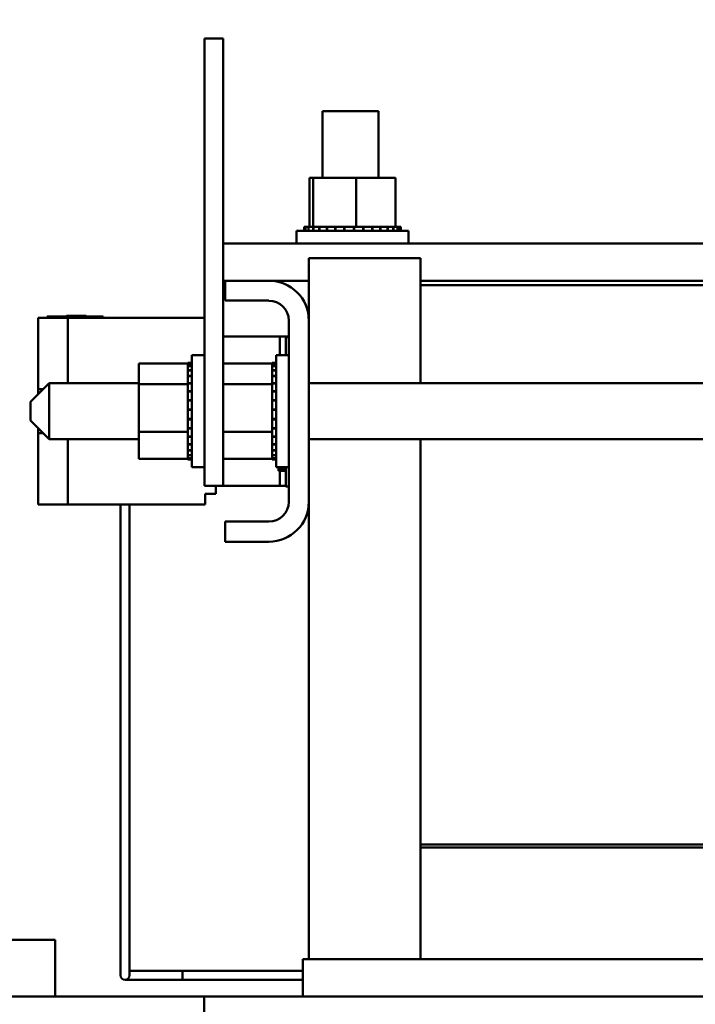
# Model space of a CAD drawing. Units: inches. Extents: x 0.5 to 21.5, y 0.2 to 16.7.
# Drawn here: x 15.7 to 16.5, y 6.9 to 8 of the extents above; entities that cross this region are included whole.
import ezdxf

# ---------------------------------------------------------------- set-up
doc = ezdxf.new("R2010")
doc.units = ezdxf.units.IN
doc.header["$MEASUREMENT"] = 0
doc.layers.add('Dimension (ANSI)', color=7, linetype='Continuous', lineweight=25)
doc.layers.add('Visible (ANSI)', color=7, linetype='Continuous', lineweight=50)
doc.styles.add('Note Text (ANSI)', font='tahoma.ttf')
doc.dimstyles.new('Default (ANSI)', dxfattribs={"dimtxt": 0.12, "dimasz": 0.098425, "dimexe": 0.125, "dimexo": 0.0625, "dimgap": 0.031496, "dimtad": 0, "dimtih": 1, "dimtoh": 1, "dimrnd": 1e-08, "dimzin": 0, "dimdsep": 46, "dimtxsty": 'Note Text (ANSI)', "dimcen": 0.09, "dimdle": 0.393701, "dimclrd": 256, "dimclre": 256, "dimclrt": 256, "dimadec": 0, "dimazin": 1, "dimtfac": 1, "dimtofl": 0, "dimtmove": 0, "dimatfit": 3, "dimfxl": 1, "dimtolj": 1, "dimtzin": 4, "dimlwd": -1, "dimlwe": -1, "dimarcsym": 0})

# ---------------------------------------------------------------- blocks, each defined once
blk = doc.blocks.new('*D36')
at = {"layer": 'Defpoints', "color": 0, "transparency": 16777216}
for p in [(15.186, 14.1365), (18.0834, 13.5066), (15.186, 7.096)]:
    blk.add_point(p, dxfattribs=at)
at = {"layer": 'Dimension (ANSI)', "transparency": 16777216}
for p, q in [((15.186, 7.1585), (15.186, 14.2615)), ((18.0834, 13.5691), (18.0834, 14.2615)), ((15.2844, 14.1365), (16.3756, 14.1365)), ((17.985, 14.1365), (16.8938, 14.1365))]:
    blk.add_line(p, q, dxfattribs=at)
for points in [[(15.2844, 14.1529), (15.2844, 14.1201), (15.186, 14.1365)], [(17.985, 14.1529), (17.985, 14.1201), (18.0834, 14.1365)]]:
    blk.add_solid(points, dxfattribs=at)
at = {"layer": 'Dimension (ANSI)', "transparency": 16777216, "insert": (16.4071, 14.199), "char_height": 0.12, "attachment_point": 1, "style": 'Note Text (ANSI)'}
blk.add_mtext('\\A1; \\fTahoma|b0|i0;\\H0.1200;17.50', dxfattribs=at)

msp = doc.modelspace()

# ---------------------------------------------------------------- linework, layer by layer
at = {"layer": 'Visible (ANSI)'}
for p, q in [((15.9363, 7.9793), (15.9572, 7.9793)), ((15.9363, 7.9793), (15.9363, 7.9377)), ((15.9572, 7.9793), (15.9572, 7.9377)), ((15.9363, 7.521), (15.9363, 7.9377)), ((15.9572, 7.521), (15.9572, 7.9377)), ((16.0682, 7.8978), (16.1307, 7.8978)), ((16.0682, 7.8978), (16.0682, 7.8235)), ((16.1307, 7.8978), (16.1307, 7.8235)), ((16.0535, 7.8235), (16.0535, 7.7687)), ((16.0577, 7.8235), (16.0535, 7.8235)), ((16.0577, 7.8235), (16.0577, 7.7687)), ((16.1059, 7.8235), (16.0577, 7.8235)), ((16.1059, 7.8235), (16.1059, 7.7687)), ((16.1499, 7.8235), (16.1059, 7.8235)), ((16.1499, 7.8235), (16.1499, 7.7687)), ((16.0392, 7.7643), (16.1642, 7.7643)), ((16.0392, 7.7502), (16.0392, 7.7643)), ((16.0478, 7.7687), (16.0478, 7.7687)), ((16.0491, 7.7687), (16.0478, 7.7687)), ((16.0478, 7.7687), (16.0478, 7.7643)), ((16.0478, 7.7687), (16.0478, 7.7643)), ((16.0491, 7.7687), (16.0492, 7.7687)), ((16.0491, 7.7687), (16.0491, 7.7643)), ((16.0524, 7.7687), (16.0492, 7.7687)), ((16.0492, 7.7687), (16.0492, 7.7643)), ((16.0524, 7.7687), (16.0526, 7.7687)), ((16.0524, 7.7687), (16.0524, 7.7643)), ((16.057, 7.7687), (16.0526, 7.7687)), ((16.0526, 7.7687), (16.0526, 7.7643)), ((16.057, 7.7687), (16.0576, 7.7687)), ((16.0576, 7.7687), (16.0579, 7.7687)), ((16.0576, 7.7687), (16.0576, 7.7643)), ((16.0588, 7.7687), (16.0579, 7.7687)), ((16.0579, 7.7687), (16.0579, 7.7643)), ((16.0588, 7.7687), (16.0645, 7.7687)), ((16.0645, 7.7687), (16.0645, 7.7643)), ((16.0645, 7.7687), (16.0649, 7.7687)), ((16.0649, 7.7687), (16.0649, 7.7643)), ((16.0728, 7.7687), (16.0649, 7.7687)), ((16.0728, 7.7687), (16.0728, 7.7643)), ((16.0728, 7.7687), (16.0733, 7.7687)), ((16.0733, 7.7687), (16.0733, 7.7643)), ((16.0823, 7.7687), (16.0733, 7.7687)), ((16.0823, 7.7687), (16.0827, 7.7687)), ((16.0823, 7.7687), (16.0823, 7.7643)), ((16.0827, 7.7687), (16.0827, 7.7643)), ((16.0924, 7.7687), (16.0827, 7.7687)), ((16.0924, 7.7687), (16.0924, 7.7643)), ((16.0924, 7.7687), (16.0929, 7.7687)), ((16.0929, 7.7687), (16.0929, 7.7643)), ((16.0967, 7.7687), (16.0929, 7.7687)), ((16.0967, 7.7687), (16.1025, 7.7687)), ((16.103, 7.7687), (16.1025, 7.7687)), ((16.103, 7.7687), (16.1035, 7.7687)), ((16.103, 7.7687), (16.103, 7.7643)), ((16.1036, 7.7687), (16.1035, 7.7687)), ((16.1035, 7.7687), (16.1035, 7.7643)), ((16.1036, 7.7687), (16.1059, 7.7687)), ((16.1059, 7.7687), (16.1115, 7.7687)), ((16.1134, 7.7687), (16.1115, 7.7687)), ((16.1134, 7.7687), (16.1139, 7.7687)), ((16.1134, 7.7687), (16.1134, 7.7643)), ((16.1235, 7.7687), (16.1139, 7.7687)), ((16.1139, 7.7687), (16.1139, 7.7643)), ((16.1235, 7.7687), (16.1239, 7.7687)), ((16.1235, 7.7687), (16.1235, 7.7643)), ((16.1327, 7.7687), (16.1239, 7.7687)), ((16.1239, 7.7687), (16.1239, 7.7643)), ((16.1327, 7.7687), (16.1331, 7.7687)), ((16.1327, 7.7687), (16.1327, 7.7643)), ((16.1407, 7.7687), (16.1331, 7.7687)), ((16.1331, 7.7687), (16.1331, 7.7643)), ((16.1407, 7.7687), (16.141, 7.7687)), ((16.1407, 7.7687), (16.1407, 7.7643)), ((16.1472, 7.7687), (16.141, 7.7687)), ((16.141, 7.7687), (16.141, 7.7643)), ((16.1472, 7.7687), (16.1474, 7.7687)), ((16.1472, 7.7687), (16.1472, 7.7643)), ((16.1474, 7.7687), (16.1474, 7.7643)), ((16.1474, 7.7687), (16.1499, 7.7687)), ((16.1519, 7.7687), (16.1499, 7.7687)), ((16.1519, 7.7687), (16.1521, 7.7687)), ((16.1519, 7.7687), (16.1519, 7.7643)), ((16.1547, 7.7687), (16.1521, 7.7687)), ((16.1521, 7.7687), (16.1521, 7.7643)), ((16.1547, 7.7687), (16.1548, 7.7687)), ((16.1547, 7.7687), (16.1547, 7.7643)), ((16.1555, 7.7687), (16.1548, 7.7687)), ((16.1548, 7.7687), (16.1548, 7.7643)), ((16.1555, 7.7687), (16.1555, 7.7643)), ((16.1642, 7.7502), (16.1642, 7.7643)), ((17.2525, 7.7502), (15.9572, 7.7502)), ((16.1778, 7.7335), (16.0528, 7.7335)), ((16.0528, 7.7335), (16.0528, 7.6638)), ((16.1778, 7.7035), (16.1778, 7.7335)), ((15.9595, 7.7085), (15.9572, 7.7085)), ((15.9595, 7.6862), (15.9595, 7.7085)), ((15.9595, 7.7085), (16.0082, 7.7085)), ((16.0528, 7.7085), (16.0082, 7.7085)), ((17.0112, 7.7085), (16.1778, 7.7085)), ((16.1778, 7.7035), (17.0112, 7.7035)), ((16.1778, 7.5939), (16.1778, 7.7035)), ((16.0082, 7.6862), (15.9595, 7.6862)), ((15.7605, 7.6668), (15.7505, 7.6668)), ((15.7505, 7.6668), (15.7505, 7.6585)), ((15.7605, 7.6685), (15.823, 7.6685)), ((15.7605, 7.6685), (15.7605, 7.6668)), ((15.7835, 7.6668), (15.7605, 7.6668)), ((15.7822, 7.6693), (15.7822, 7.6685)), ((15.7822, 7.6693), (15.7826, 7.6693)), ((15.7826, 7.6693), (15.785, 7.6693)), ((15.7826, 7.6693), (15.7826, 7.6685)), ((15.9363, 7.6668), (15.7835, 7.6668)), ((15.7835, 7.6668), (15.7835, 7.5939)), ((15.785, 7.6693), (15.7904, 7.6693)), ((15.785, 7.6693), (15.785, 7.6685)), ((15.7904, 7.6693), (15.794, 7.6693)), ((15.794, 7.6693), (15.7981, 7.6693)), ((15.7981, 7.6693), (15.8039, 7.6693)), ((15.8039, 7.6693), (15.8039, 7.6685)), ((15.823, 7.6685), (15.823, 7.6668)), ((16.0305, 7.4615), (16.0305, 7.6638)), ((16.0528, 7.6638), (16.0528, 7.4615)), ((15.7505, 7.5872), (15.7505, 7.6585)), ((15.9572, 7.646), (16.0105, 7.646)), ((16.0105, 7.646), (16.0205, 7.646)), ((16.0205, 7.646), (16.0305, 7.646)), ((16.0205, 7.6252), (16.0205, 7.646)), ((16.0272, 7.6302), (16.0272, 7.6452)), ((16.0305, 7.6452), (16.0272, 7.6452)), ((16.0272, 7.6302), (16.0272, 7.6252)), ((15.863, 7.6159), (15.9178, 7.6159)), ((15.863, 7.6159), (15.863, 7.5929)), ((15.9178, 7.6165), (15.9178, 7.6158)), ((15.9178, 7.6165), (15.9222, 7.6165)), ((15.9178, 7.6157), (15.9178, 7.6158)), ((15.9178, 7.6158), (15.9222, 7.6158)), ((15.9178, 7.6157), (15.9178, 7.6131)), ((15.9178, 7.6157), (15.9222, 7.6157)), ((15.9222, 7.5002), (15.9222, 7.6252)), ((15.9363, 7.6252), (15.9222, 7.6252)), ((15.9572, 7.6159), (16.012, 7.6159)), ((16.012, 7.6165), (16.012, 7.6158)), ((16.012, 7.6165), (16.0163, 7.6165)), ((16.012, 7.6157), (16.012, 7.6158)), ((16.012, 7.6158), (16.0163, 7.6158)), ((16.012, 7.6157), (16.012, 7.6131)), ((16.012, 7.6157), (16.0163, 7.6157)), ((16.0163, 7.5002), (16.0163, 7.6252)), ((16.0305, 7.6252), (16.0163, 7.6252)), ((15.9178, 7.6129), (15.9178, 7.6131)), ((15.9178, 7.6131), (15.9222, 7.6131)), ((15.9178, 7.6129), (15.9178, 7.6084)), ((15.9178, 7.6129), (15.9222, 7.6129)), ((15.9178, 7.6082), (15.9178, 7.6084)), ((15.9178, 7.6084), (15.9222, 7.6084)), ((15.9178, 7.6082), (15.9178, 7.602)), ((15.9178, 7.6082), (15.9222, 7.6082)), ((16.012, 7.6129), (16.012, 7.6131)), ((16.012, 7.6131), (16.0163, 7.6131)), ((16.012, 7.6129), (16.012, 7.6084)), ((16.012, 7.6129), (16.0163, 7.6129)), ((16.012, 7.6082), (16.012, 7.6084)), ((16.012, 7.6084), (16.0163, 7.6084)), ((16.012, 7.6082), (16.012, 7.602)), ((16.012, 7.6082), (16.0163, 7.6082)), ((15.7418, 7.5731), (15.7627, 7.5939)), ((15.7627, 7.5939), (15.7627, 7.5314)), ((15.863, 7.5939), (15.7627, 7.5939)), ((15.863, 7.5929), (15.9178, 7.5929)), ((15.863, 7.5929), (15.863, 7.5397)), ((15.9178, 7.6017), (15.9178, 7.602)), ((15.9178, 7.602), (15.9222, 7.602)), ((15.9178, 7.6017), (15.9178, 7.5969)), ((15.9178, 7.6017), (15.9222, 7.6017)), ((15.9178, 7.5941), (15.9178, 7.5969)), ((15.9178, 7.5937), (15.9178, 7.5941)), ((15.9178, 7.5941), (15.9222, 7.5941)), ((15.9178, 7.5937), (15.9178, 7.5932)), ((15.9178, 7.5937), (15.9222, 7.5937)), ((15.9178, 7.5929), (15.9178, 7.5932)), ((15.9178, 7.585), (15.9178, 7.5929)), ((15.9572, 7.5929), (16.012, 7.5929)), ((16.012, 7.6017), (16.012, 7.602)), ((16.012, 7.602), (16.0163, 7.602)), ((16.012, 7.6017), (16.012, 7.5969)), ((16.012, 7.6017), (16.0163, 7.6017)), ((16.012, 7.5941), (16.012, 7.5969)), ((16.012, 7.5937), (16.012, 7.5941)), ((16.012, 7.5941), (16.0163, 7.5941)), ((16.012, 7.5937), (16.012, 7.5932)), ((16.012, 7.5937), (16.0163, 7.5937)), ((16.012, 7.5929), (16.012, 7.5932)), ((16.012, 7.585), (16.012, 7.5929)), ((17.1168, 7.5939), (16.0528, 7.5939)), ((15.7505, 7.5818), (15.7505, 7.5872)), ((15.7559, 7.5872), (15.7505, 7.5872)), ((15.9178, 7.5845), (15.9178, 7.585)), ((15.9178, 7.585), (15.9222, 7.585)), ((15.9178, 7.5845), (15.9178, 7.575)), ((15.9178, 7.5845), (15.9222, 7.5845)), ((16.012, 7.5845), (16.012, 7.585)), ((16.012, 7.585), (16.0163, 7.585)), ((16.012, 7.5845), (16.012, 7.575)), ((16.012, 7.5845), (16.0163, 7.5845)), ((15.7418, 7.5523), (15.7418, 7.5731)), ((15.9178, 7.5745), (15.9178, 7.575)), ((15.9178, 7.575), (15.9222, 7.575)), ((15.9178, 7.5745), (15.9178, 7.5645)), ((15.9178, 7.5745), (15.9222, 7.5745)), ((16.012, 7.5745), (16.012, 7.575)), ((16.012, 7.575), (16.0163, 7.575)), ((16.012, 7.5745), (16.012, 7.5645)), ((16.012, 7.5745), (16.0163, 7.5745)), ((15.9178, 7.564), (15.9178, 7.5645)), ((15.9178, 7.5645), (15.9222, 7.5645)), ((15.9178, 7.564), (15.9178, 7.554)), ((15.9178, 7.564), (15.9222, 7.564)), ((16.012, 7.564), (16.012, 7.5645)), ((16.012, 7.5645), (16.0163, 7.5645)), ((16.012, 7.564), (16.012, 7.554)), ((16.012, 7.564), (16.0163, 7.564)), ((15.7418, 7.5523), (15.7627, 7.5314)), ((15.9178, 7.5535), (15.9178, 7.554)), ((15.9178, 7.554), (15.9222, 7.554)), ((15.9178, 7.5535), (15.9178, 7.5505)), ((15.9178, 7.5535), (15.9222, 7.5535)), ((15.9178, 7.5459), (15.9178, 7.5505)), ((16.012, 7.5535), (16.012, 7.554)), ((16.012, 7.554), (16.0163, 7.554)), ((16.012, 7.5535), (16.012, 7.5505)), ((16.012, 7.5535), (16.0163, 7.5535)), ((16.012, 7.5459), (16.012, 7.5505)), ((15.7505, 7.5382), (15.7505, 7.5436)), ((15.7505, 7.4668), (15.7505, 7.5382)), ((15.7505, 7.5382), (15.7559, 7.5382)), ((15.863, 7.5397), (15.9178, 7.5397)), ((15.863, 7.5397), (15.863, 7.5094)), ((15.9178, 7.5459), (15.9178, 7.5438)), ((15.9178, 7.5433), (15.9178, 7.5438)), ((15.9178, 7.5438), (15.9222, 7.5438)), ((15.9178, 7.5433), (15.9222, 7.5433)), ((15.9178, 7.5397), (15.9178, 7.5433)), ((15.9178, 7.5366), (15.9178, 7.5397)), ((15.9572, 7.5397), (16.012, 7.5397)), ((16.012, 7.5459), (16.012, 7.5438)), ((16.012, 7.5433), (16.012, 7.5438)), ((16.012, 7.5438), (16.0163, 7.5438)), ((16.012, 7.5433), (16.0163, 7.5433)), ((16.012, 7.5397), (16.012, 7.5433)), ((16.012, 7.5366), (16.012, 7.5397)), ((15.863, 7.5314), (15.7627, 7.5314)), ((15.7835, 7.5314), (15.7835, 7.4585)), ((15.9178, 7.5366), (15.9178, 7.5343)), ((15.9178, 7.5338), (15.9178, 7.5343)), ((15.9178, 7.5343), (15.9222, 7.5343)), ((15.9178, 7.5338), (15.9178, 7.5259)), ((15.9178, 7.5338), (15.9222, 7.5338)), ((16.012, 7.5366), (16.012, 7.5343)), ((16.012, 7.5338), (16.012, 7.5343)), ((16.012, 7.5343), (16.0163, 7.5343)), ((16.012, 7.5338), (16.012, 7.5259)), ((16.012, 7.5338), (16.0163, 7.5338)), ((17.1168, 7.5314), (16.0528, 7.5314)), ((16.1778, 7.0785), (16.1778, 7.5314)), ((15.9178, 7.5255), (15.9178, 7.5259)), ((15.9178, 7.5259), (15.9222, 7.5259)), ((15.9178, 7.5255), (15.9178, 7.5189)), ((15.9178, 7.5255), (15.9222, 7.5255)), ((15.9178, 7.5186), (15.9178, 7.5189)), ((15.9178, 7.5189), (15.9222, 7.5189)), ((15.9178, 7.5186), (15.9178, 7.5136)), ((15.9178, 7.5186), (15.9222, 7.5186)), ((15.9363, 7.521), (15.9363, 7.4793)), ((15.9572, 7.521), (15.9572, 7.4793)), ((16.012, 7.5255), (16.012, 7.5259)), ((16.012, 7.5259), (16.0163, 7.5259)), ((16.012, 7.5255), (16.012, 7.5189)), ((16.012, 7.5255), (16.0163, 7.5255)), ((16.012, 7.5186), (16.012, 7.5189)), ((16.012, 7.5189), (16.0163, 7.5189)), ((16.012, 7.5186), (16.012, 7.5136)), ((16.012, 7.5186), (16.0163, 7.5186)), ((15.863, 7.5094), (15.9178, 7.5094)), ((15.9178, 7.5134), (15.9178, 7.5136)), ((15.9178, 7.5136), (15.9222, 7.5136)), ((15.9178, 7.5134), (15.9178, 7.5102)), ((15.9178, 7.5134), (15.9222, 7.5134)), ((15.9178, 7.5101), (15.9178, 7.5102)), ((15.9178, 7.5102), (15.9222, 7.5102)), ((15.9178, 7.5101), (15.9222, 7.5101)), ((15.9178, 7.5094), (15.9178, 7.5101)), ((15.9178, 7.5094), (15.9178, 7.5089)), ((15.9178, 7.5088), (15.9178, 7.5089)), ((15.9178, 7.5089), (15.9222, 7.5089)), ((15.9178, 7.5088), (15.9222, 7.5088)), ((15.9572, 7.5094), (16.012, 7.5094)), ((16.012, 7.5134), (16.012, 7.5136)), ((16.012, 7.5136), (16.0163, 7.5136)), ((16.012, 7.5134), (16.012, 7.5102)), ((16.012, 7.5134), (16.0163, 7.5134)), ((16.012, 7.5101), (16.012, 7.5102)), ((16.012, 7.5102), (16.0163, 7.5102)), ((16.012, 7.5101), (16.0163, 7.5101)), ((16.012, 7.5094), (16.012, 7.5101)), ((16.012, 7.5094), (16.012, 7.5089)), ((16.012, 7.5088), (16.012, 7.5089)), ((16.012, 7.5089), (16.0163, 7.5089)), ((16.012, 7.5088), (16.0163, 7.5088)), ((15.9363, 7.5002), (15.9222, 7.5002)), ((16.0305, 7.5002), (16.0163, 7.5002)), ((16.0188, 7.498), (16.0188, 7.5002)), ((16.0188, 7.4969), (16.0188, 7.498)), ((16.0188, 7.498), (16.0272, 7.498)), ((16.0188, 7.4969), (16.0272, 7.4969)), ((16.0188, 7.4967), (16.0188, 7.4969)), ((16.0188, 7.4959), (16.0188, 7.4967)), ((16.0188, 7.4967), (16.0272, 7.4967)), ((16.0188, 7.4959), (16.0272, 7.4959)), ((16.0205, 7.4793), (16.0205, 7.4959)), ((16.0272, 7.5002), (16.0272, 7.4936)), ((16.0272, 7.4786), (16.0272, 7.4936)), ((15.9363, 7.4793), (15.9572, 7.4793)), ((15.9488, 7.4793), (15.9488, 7.4703)), ((16.0105, 7.4793), (15.9572, 7.4793)), ((16.0105, 7.4793), (16.0205, 7.4793)), ((16.0205, 7.4793), (16.0272, 7.4793)), ((16.0305, 7.4786), (16.0272, 7.4786)), ((15.7505, 7.4668), (15.7505, 7.4585)), ((15.9372, 7.4585), (15.9372, 7.4703)), ((15.9372, 7.4703), (15.9488, 7.4703)), ((16.0528, 7.4615), (16.0528, 6.9502)), ((15.7835, 7.4585), (15.7505, 7.4585)), ((15.9372, 7.4585), (15.7835, 7.4585)), ((15.8425, 6.9372), (15.8425, 7.4585)), ((15.8525, 6.9372), (15.8525, 7.4585)), ((15.9595, 7.4168), (15.9595, 7.4392)), ((15.9595, 7.4392), (16.0082, 7.4392)), ((16.0082, 7.4168), (15.9595, 7.4168)), ((17.0112, 7.0785), (16.1778, 7.0785)), ((17.0112, 7.0785), (16.1778, 7.0785)), ((16.1778, 7.0752), (16.1778, 7.0785)), ((16.1778, 7.0752), (16.1778, 6.9502)), ((17.0112, 7.0752), (16.1778, 7.0752)), ((16.1778, 7.0752), (17.0112, 7.0752)), ((15.436, 6.9718), (15.7693, 6.9718)), ((15.7693, 6.9085), (15.7693, 6.9718)), ((16.0462, 6.9085), (16.0462, 6.9502)), ((16.0462, 6.9502), (16.0474, 6.9502)), ((16.1692, 6.9502), (16.0474, 6.9502)), ((16.1692, 6.9502), (16.1746, 6.9502)), ((17.0159, 6.9502), (16.1746, 6.9502)), ((15.8425, 6.9372), (15.8425, 6.9322)), ((15.8525, 6.9322), (15.8525, 6.9372)), ((15.9116, 6.9372), (15.8525, 6.9372)), ((15.9116, 6.9272), (15.9116, 6.9372)), ((16.0462, 6.9372), (15.9116, 6.9372)), ((15.9116, 6.9272), (15.9116, 6.9372)), ((15.8475, 6.9272), (15.8525, 6.9272)), ((15.9116, 6.9272), (15.8525, 6.9272)), ((15.9116, 6.9272), (15.9116, 6.9272)), ((16.0462, 6.9272), (15.9116, 6.9272)), ((16.0462, 6.9272), (15.9116, 6.9272)), ((15.7693, 6.9085), (15.7068, 6.9085)), ((15.7693, 6.9085), (15.936, 6.9085)), ((15.936, 6.9085), (15.9581, 6.9085)), ((15.936, 6.9085), (15.936, 5.5752)), ((16.0799, 6.9085), (15.9581, 6.9085)), ((16.0799, 6.9085), (16.1746, 6.9085)), ((17.0159, 6.9085), (16.1746, 6.9085))]:
    msp.add_line(p, q, dxfattribs=at)
for centre, radius, start, end in [((16.0082, 7.6638), 0.0447, 0, 90), ((16.0082, 7.6638), 0.0223, 0, 90), ((16.0082, 7.4615), 0.0447, 270, 0), ((16.0082, 7.4615), 0.0223, 270, 0), ((15.8475, 6.9322), 0.005, 180, 0)]:
    msp.add_arc(centre, radius, start, end, dxfattribs=at)

# ---------------------------------------------------------------- dimensions: what is measured, and where the dimension line sits
at = {"layer": 'Dimension (ANSI)'}
dim = msp.add_linear_dim(base=(15.186, 14.1365), p1=(18.0834, 13.5066), p2=(15.186, 7.096), text=' \\fTahoma|b0|i0;\\H0.1200;17.50', dimstyle='Default (ANSI)', override={"dimgap": 0.031496, "dimtih": 0, "dimtoh": 0, "dimdec": 2, "dimlfac": 6, "dimtol": 0, "dimlim": 0, "dimtp": 0, "dimtm": 0, "dimtdec": 2, "dimatfit": 1}, dxfattribs=at)
dim.commit()
dim.dimension.update_dxf_attribs({"geometry": '*D36', "text_midpoint": (16.6347, 14.1365), "dimtype": 160})

doc.saveas('drawing.dxf')
